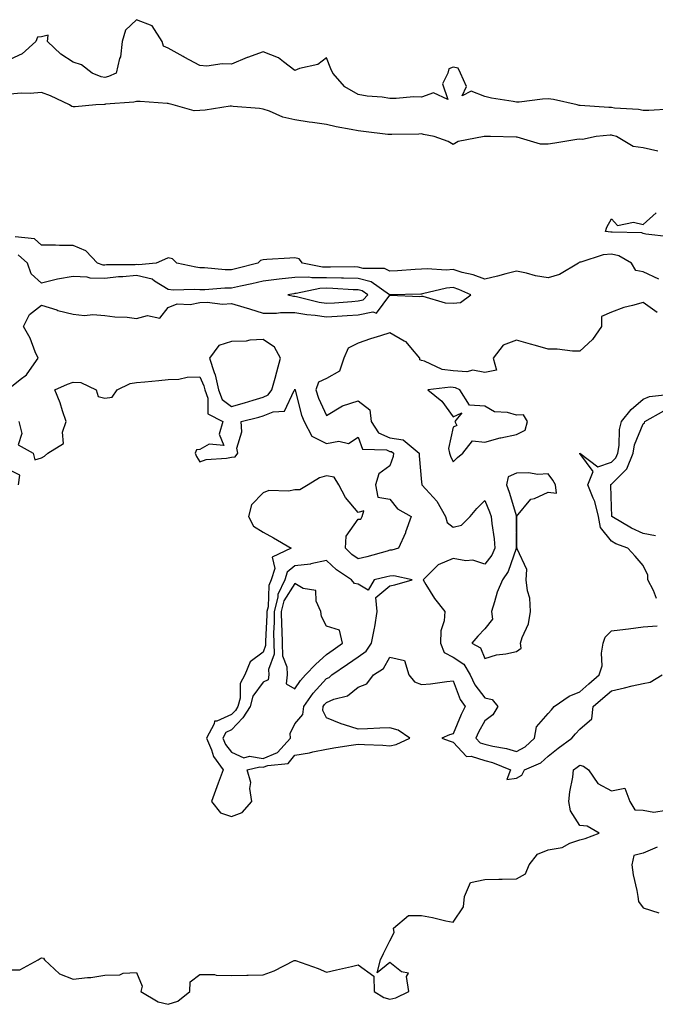
# Model space of a CAD drawing. Units: inches. Extents: x 910403 to 913043, y 7245098 to 7247738.
# Drawn here: x 911501 to 911702, y 7246318 to 7246629 of the extents above; entities that cross this region are included whole.
import ezdxf

# ---------------------------------------------------------------- set-up
doc = ezdxf.new("R2010")
doc.units = ezdxf.units.IN
doc.header["$MEASUREMENT"] = 0
doc.layers.add('Contour_91047245', color=7, linetype='Continuous', true_color=0x90f408)

msp = doc.modelspace()

# ---------------------------------------------------------------- linework, layer by layer
at = {"layer": 'Contour_91047245'}
for points in [[(911706.72, 7246600.59, 3288), (911699.81, 7246600.15, 3288), (911698.05, 7246600.15, 3288), (911696.58, 7246600.45, 3288), (911689.05, 7246600.91, 3288), (911688.05, 7246601.08, 3288), (911687.2, 7246601.07, 3288), (911678.22, 7246601.75, 3288), (911678.05, 7246601.75, 3288), (911677.89, 7246601.76, 3288), (911677.2, 7246601.92, 3288), (911669.76, 7246603.64, 3288), (911668.05, 7246603.87, 3288), (911666.25, 7246603.72, 3288), (911658.95, 7246602.83, 3288), (911658.05, 7246602.74, 3288), (911657.01, 7246602.96, 3288), (911650.21, 7246604.09, 3288), (911648.05, 7246604.6, 3288), (911643.76, 7246606.21, 3288), (911640.94, 7246604.81, 3288), (911642.23, 7246607.74, 3288), (911640.41, 7246611.92, 3288), (911639.66, 7246613.53, 3288), (911638.05, 7246613.81, 3288), (911636.67, 7246613.3, 3288), (911636.36, 7246611.92, 3288), (911634.73, 7246608.6, 3288), (911636.32, 7246603.66, 3288), (911631.86, 7246605.73, 3288), (911628.05, 7246604.4, 3288), (911625.5, 7246604.48, 3288), (911620.04, 7246603.91, 3288), (911618.05, 7246603.99, 3288), (911615.64, 7246604.33, 3288), (911610.86, 7246604.72, 3288), (911608.05, 7246605.18, 3288), (911603.78, 7246607.65, 3288), (911600.02, 7246611.92, 3288), (911599.41, 7246613.28, 3288), (911598.05, 7246616.79, 3288), (911595.3, 7246614.67, 3288), (911589.53, 7246613.4, 3288), (911588.05, 7246612.8, 3288), (911584.46, 7246615.51, 3288), (911582.92, 7246616.79, 3288), (911578.05, 7246618.69, 3288), (911573.07, 7246616.9, 3288), (911572.98, 7246616.85, 3288), (911568.05, 7246614.73, 3288), (911565.07, 7246614.91, 3288), (911560.24, 7246614.12, 3288), (911558.05, 7246614.32, 3288), (911553.12, 7246616.99, 3288), (911552.81, 7246617.15, 3288), (911548.05, 7246619.79, 3288), (911546.59, 7246620.46, 3288), (911546.11, 7246621.92, 3288), (911543, 7246626.87, 3288), (911538.05, 7246628.82, 3288), (911534.49, 7246625.48, 3288), (911533.46, 7246621.92, 3288), (911532.92, 7246617.05, 3288), (911532.66, 7246616.53, 3288), (911531.61, 7246611.92, 3288), (911529.13, 7246610.84, 3288), (911528.05, 7246610.61, 3288), (911526.89, 7246610.77, 3288), (911523.98, 7246611.92, 3288), (911520.66, 7246614.54, 3288), (911518.05, 7246615.46, 3288), (911514.07, 7246617.94, 3288), (911509.95, 7246621.92, 3288), (911510.08, 7246623.94, 3288), (911508.05, 7246623.44, 3288), (911506.71, 7246623.26, 3288), (911506.2, 7246621.92, 3288), (911501.91, 7246618.06, 3288), (911498.05, 7246616.25, 3288)], [(911702.7, 7246587.26, 3289), (911698.05, 7246588.34, 3289), (911694.96, 7246588.83, 3289), (911689.67, 7246591.92, 3289), (911688.42, 7246592.29, 3289), (911688.05, 7246592.35, 3289), (911687.62, 7246592.35, 3289), (911683.22, 7246591.92, 3289), (911678.94, 7246591.03, 3289), (911678.05, 7246591.11, 3289), (911677.08, 7246590.95, 3289), (911670.15, 7246589.82, 3289), (911668.05, 7246589.48, 3289), (911665.63, 7246589.51, 3289), (911658.27, 7246591.71, 3289), (911658.05, 7246591.71, 3289), (911657.9, 7246591.77, 3289), (911649.85, 7246591.92, 3289), (911648.07, 7246591.94, 3289), (911648.03, 7246591.94, 3289), (911647.89, 7246591.92, 3289), (911639.66, 7246590.31, 3289), (911638.05, 7246589.44, 3289), (911636.47, 7246590.34, 3289), (911632.03, 7246591.92, 3289), (911628.73, 7246592.6, 3289), (911628.05, 7246592.78, 3289), (911627.25, 7246592.72, 3289), (911618.72, 7246592.58, 3289), (911618.05, 7246592.55, 3289), (911617.36, 7246592.61, 3289), (911609.69, 7246593.56, 3289), (911608.05, 7246593.72, 3289), (911605.78, 7246594.19, 3289), (911601.11, 7246594.98, 3289), (911598.05, 7246595.68, 3289), (911593.63, 7246596.34, 3289), (911592.6, 7246596.47, 3289), (911588.05, 7246597.2, 3289), (911584.21, 7246598.08, 3289), (911580.08, 7246599.89, 3289), (911578.05, 7246600.54, 3289), (911576.88, 7246600.76, 3289), (911568.53, 7246601.44, 3289), (911568.05, 7246601.51, 3289), (911567.61, 7246601.48, 3289), (911559.74, 7246600.22, 3289), (911558.05, 7246600.1, 3289), (911556.22, 7246600.09, 3289), (911549.59, 7246601.92, 3289), (911548.35, 7246602.22, 3289), (911548.05, 7246602.31, 3289), (911547.66, 7246602.31, 3289), (911539.16, 7246603.02, 3289), (911538.05, 7246603.01, 3289), (911537.21, 7246602.75, 3289), (911528.24, 7246602.11, 3289), (911528.05, 7246602.07, 3289), (911527.88, 7246602.09, 3289), (911525.19, 7246601.92, 3289), (911518.67, 7246601.3, 3289), (911518.05, 7246601.3, 3289), (911517.58, 7246601.45, 3289), (911516.89, 7246601.92, 3289), (911510.87, 7246604.74, 3289), (911508.05, 7246605.87, 3289), (911504.45, 7246605.52, 3289), (911501.74, 7246605.6, 3289), (911498.05, 7246605.32, 3289)], [(911706.37, 7246560.24, 3289), (911698.86, 7246561.12, 3289), (911698.05, 7246561.29, 3289), (911697.6, 7246561.47, 3289), (911688.24, 7246561.72, 3289), (911688.05, 7246561.77, 3289), (911687.89, 7246561.76, 3289), (911686.22, 7246561.92, 3289), (911686.64, 7246563.33, 3289), (911688.05, 7246565.91, 3289), (911689.92, 7246563.8, 3289), (911695.06, 7246564.91, 3289), (911698.05, 7246564.15, 3289), (911702.17, 7246567.81, 3289)], [(911703.02, 7246546.89, 3290), (911698.05, 7246549.19, 3290), (911695.79, 7246549.66, 3290), (911694.34, 7246551.92, 3290), (911690.36, 7246554.23, 3290), (911688.05, 7246554.78, 3290), (911685.43, 7246554.54, 3290), (911678.4, 7246552.27, 3290), (911678.05, 7246552.22, 3290), (911677.84, 7246552.13, 3290), (911677.68, 7246551.92, 3290), (911671.65, 7246548.33, 3290), (911668.05, 7246547.27, 3290), (911664.09, 7246547.96, 3290), (911661.19, 7246548.78, 3290), (911658.05, 7246549.43, 3290), (911654.71, 7246548.59, 3290), (911652.08, 7246547.89, 3290), (911648.05, 7246546.9, 3290), (911644.42, 7246548.29, 3290), (911640.94, 7246549.03, 3290), (911638.05, 7246549.9, 3290), (911635.87, 7246549.74, 3290), (911629.79, 7246550.18, 3290), (911628.05, 7246550.01, 3290), (911626.04, 7246549.91, 3290), (911620.46, 7246549.52, 3290), (911618.05, 7246549.4, 3290), (911616.41, 7246550.28, 3290), (911609.67, 7246550.3, 3290), (911608.05, 7246550.72, 3290), (911606.88, 7246550.75, 3290), (911599.3, 7246550.68, 3290), (911598.05, 7246550.71, 3290), (911596.82, 7246550.7, 3290), (911590.46, 7246551.92, 3290), (911589.41, 7246553.28, 3290), (911588.05, 7246553.61, 3290), (911586.44, 7246553.52, 3290), (911579.2, 7246553.07, 3290), (911578.05, 7246553, 3290), (911577.2, 7246552.77, 3290), (911576.34, 7246551.92, 3290), (911569.71, 7246550.26, 3290), (911568.05, 7246549.89, 3290), (911566.02, 7246549.89, 3290), (911559.45, 7246550.52, 3290), (911558.05, 7246550.52, 3290), (911556.76, 7246550.63, 3290), (911550.81, 7246551.92, 3290), (911549.41, 7246553.29, 3290), (911548.05, 7246553.6, 3290), (911546.83, 7246553.14, 3290), (911544.18, 7246551.92, 3290), (911538.6, 7246551.37, 3290), (911538.05, 7246551.5, 3290), (911537.59, 7246551.46, 3290), (911528.58, 7246551.39, 3290), (911528.05, 7246551.33, 3290), (911527.48, 7246551.34, 3290), (911525.67, 7246551.92, 3290), (911521.97, 7246555.85, 3290), (911518.05, 7246557.51, 3290), (911513.7, 7246557.57, 3290), (911512.38, 7246557.59, 3290), (911508.05, 7246557.66, 3290), (911505.75, 7246559.62, 3290), (911499.67, 7246560.31, 3290)], [(911498.05, 7246512.57, 3291), (911501.3, 7246515.17, 3291), (911503.32, 7246516.65, 3291), (911504.21, 7246518.08, 3291), (911506.95, 7246521.92, 3291), (911506.04, 7246523.93, 3291), (911504.38, 7246528.25, 3291), (911502.27, 7246531.92, 3291), (911504.19, 7246535.78, 3291), (911508.05, 7246538.63, 3291), (911512.81, 7246537.16, 3291), (911513.16, 7246537.03, 3291), (911518.05, 7246535.83, 3291), (911521.56, 7246535.43, 3291), (911524.21, 7246535.76, 3291), (911528.05, 7246535.47, 3291), (911531.13, 7246535.01, 3291), (911535.12, 7246534.85, 3291), (911538.05, 7246534.48, 3291), (911541.54, 7246535.41, 3291), (911545.43, 7246534.54, 3291), (911548.05, 7246537.99, 3291), (911550.86, 7246539.12, 3291), (911554.99, 7246538.86, 3291), (911558.05, 7246539.48, 3291), (911560.34, 7246539.63, 3291), (911565.17, 7246539.04, 3291), (911568.05, 7246539.18, 3291), (911571.96, 7246538.01, 3291), (911573.67, 7246537.54, 3291), (911578.05, 7246536.15, 3291), (911582.27, 7246536.14, 3291), (911583.55, 7246536.41, 3291), (911588.05, 7246536.4, 3291), (911591.86, 7246535.73, 3291), (911594.42, 7246535.55, 3291), (911598.05, 7246535.02, 3291), (911601.36, 7246535.23, 3291), (911604.58, 7246535.4, 3291), (911608.05, 7246535.63, 3291), (911612.71, 7246536.58, 3291), (911613.8, 7246536.17, 3291), (911618.05, 7246541.79, 3291), (911618.12, 7246541.84, 3291), (911627.51, 7246541.38, 3291), (911628.05, 7246541.52, 3291), (911628.46, 7246541.51, 3291), (911635.51, 7246539.38, 3291), (911638.05, 7246539.32, 3291), (911640.41, 7246539.56, 3291), (911643.64, 7246541.92, 3291), (911639.81, 7246543.68, 3291), (911638.05, 7246544.21, 3291), (911635.92, 7246544.05, 3291), (911628.35, 7246542.22, 3291), (911628.05, 7246542.19, 3291), (911627.79, 7246542.18, 3291), (911618.08, 7246541.96, 3291), (911618.05, 7246541.95, 3291), (911617.98, 7246541.99, 3291), (911612.17, 7246546.03, 3291), (911608.05, 7246547.11, 3291), (911603.37, 7246547.24, 3291), (911602.74, 7246547.23, 3291), (911598.05, 7246547.36, 3291), (911593.44, 7246547.31, 3291), (911592.48, 7246547.49, 3291), (911588.05, 7246547.42, 3291), (911583.05, 7246546.91, 3291), (911583.04, 7246546.91, 3291), (911578.05, 7246546.31, 3291), (911574.5, 7246545.47, 3291), (911570.82, 7246544.68, 3291), (911568.05, 7246544.06, 3291), (911565.91, 7246544.07, 3291), (911559.64, 7246543.51, 3291), (911558.05, 7246543.52, 3291), (911556.31, 7246543.66, 3291), (911549.56, 7246543.43, 3291), (911548.05, 7246543.59, 3291), (911543.72, 7246546.25, 3291), (911542.97, 7246546.84, 3291), (911538.05, 7246548, 3291), (911533.74, 7246547.61, 3291), (911532.37, 7246547.6, 3291), (911528.05, 7246547.13, 3291), (911523.36, 7246547.23, 3291), (911522.45, 7246547.53, 3291), (911518.05, 7246547.7, 3291), (911513.07, 7246546.9, 3291), (911513.01, 7246546.88, 3291), (911508.05, 7246545.68, 3291), (911504.73, 7246548.6, 3291), (911503.58, 7246551.92, 3291), (911500.68, 7246554.55, 3291)], [(911702.52, 7246536.39, 3291), (911698.05, 7246539.55, 3291), (911694.69, 7246538.56, 3291), (911691.98, 7246537.99, 3291), (911688.05, 7246536.52, 3291), (911684.87, 7246535.1, 3291), (911684.87, 7246531.92, 3291), (911682.11, 7246527.87, 3291), (911678.05, 7246524.19, 3291), (911675.77, 7246524.2, 3291), (911670.9, 7246524.77, 3291), (911668.05, 7246524.79, 3291), (911664.07, 7246525.9, 3291), (911662.47, 7246526.34, 3291), (911658.05, 7246527.59, 3291), (911653.89, 7246526.08, 3291), (911650.7, 7246521.92, 3291), (911651.79, 7246518.19, 3291), (911648.05, 7246517.45, 3291), (911644.25, 7246518.11, 3291), (911642.36, 7246517.61, 3291), (911638.05, 7246517.96, 3291), (911634.55, 7246518.41, 3291), (911628.95, 7246521.01, 3291), (911628.05, 7246521.24, 3291), (911627.57, 7246521.44, 3291), (911627.57, 7246521.92, 3291), (911624.65, 7246525.32, 3291), (911623.24, 7246527.11, 3291), (911622.61, 7246527.36, 3291), (911618.05, 7246529.93, 3291), (911615.09, 7246528.96, 3291), (911611.94, 7246528.03, 3291), (911608.05, 7246526.64, 3291), (911604.88, 7246525.09, 3291), (911603.54, 7246521.92, 3291), (911602.18, 7246517.79, 3291), (911598.05, 7246515.52, 3291), (911595.55, 7246514.41, 3291), (911594.66, 7246511.92, 3291), (911595.49, 7246509.36, 3291), (911598.05, 7246503.83, 3291), (911603.05, 7246506.92, 3291), (911608.05, 7246508.51, 3291), (911611.72, 7246505.59, 3291), (911612.12, 7246501.92, 3291), (911614.5, 7246498.37, 3291), (911618.05, 7246496.79, 3291), (911622.28, 7246496.16, 3291), (911627.35, 7246491.92, 3291), (911627.27, 7246491.14, 3291), (911628.05, 7246482.78, 3291), (911628.13, 7246482.01, 3291), (911628.17, 7246481.92, 3291), (911629.44, 7246480.53, 3291), (911632.93, 7246476.8, 3291), (911635.58, 7246471.92, 3291), (911636.19, 7246470.06, 3291), (911638.05, 7246468.56, 3291), (911640.71, 7246469.25, 3291), (911643.4, 7246471.92, 3291), (911645.51, 7246474.46, 3291), (911648.05, 7246476.98, 3291), (911649.54, 7246473.41, 3291), (911650.04, 7246471.92, 3291), (911650.24, 7246469.73, 3291), (911651.04, 7246464.91, 3291), (911651.26, 7246461.92, 3291), (911650.25, 7246459.72, 3291), (911648.05, 7246456.85, 3291), (911644.25, 7246458.12, 3291), (911642.01, 7246457.96, 3291), (911638.05, 7246458.68, 3291), (911633.29, 7246456.69, 3291), (911628.56, 7246451.92, 3291), (911629.46, 7246450.51, 3291), (911632.15, 7246446.02, 3291), (911635.37, 7246441.92, 3291), (911635.18, 7246439.05, 3291), (911634.17, 7246435.8, 3291), (911634.02, 7246431.92, 3291), (911635.17, 7246429.04, 3291), (911638.05, 7246427.57, 3291), (911641.4, 7246425.27, 3291), (911643.44, 7246421.92, 3291), (911644.92, 7246418.8, 3291), (911648.05, 7246414.72, 3291), (911650.33, 7246414.2, 3291), (911652.13, 7246411.92, 3291), (911650.62, 7246409.35, 3291), (911648.05, 7246407.44, 3291), (911646.09, 7246403.88, 3291), (911645.21, 7246401.92, 3291), (911646.6, 7246400.47, 3291), (911648.05, 7246400.03, 3291), (911650.58, 7246399.39, 3291), (911654.87, 7246398.74, 3291), (911658.05, 7246397.7, 3291), (911660.77, 7246399.2, 3291), (911663.74, 7246401.92, 3291), (911664.42, 7246405.54, 3291), (911668.05, 7246409.72, 3291), (911669.08, 7246410.89, 3291), (911669.99, 7246411.92, 3291), (911674.73, 7246415.24, 3291), (911678.05, 7246416.63, 3291), (911680.88, 7246419.09, 3291), (911684.17, 7246421.92, 3291), (911685.17, 7246424.8, 3291), (911684.89, 7246428.76, 3291), (911685.47, 7246431.92, 3291), (911686.11, 7246433.86, 3291), (911688.05, 7246435.81, 3291), (911692.53, 7246436.4, 3291), (911693.47, 7246436.49, 3291), (911698.05, 7246437.13, 3291), (911702.52, 7246437.46, 3291)], [(911500.82, 7246501.92, 3290), (911501.77, 7246498.2, 3290), (911500.67, 7246494.54, 3290), (911505.33, 7246491.92, 3290), (911505.94, 7246489.81, 3290), (911508.05, 7246490.5, 3290), (911508.99, 7246490.98, 3290), (911509.99, 7246491.92, 3290), (911514.93, 7246495.04, 3290), (911514.68, 7246498.55, 3290), (911515.85, 7246501.92, 3290), (911514.68, 7246505.29, 3290), (911513.94, 7246507.81, 3290), (911512.26, 7246511.92, 3290), (911516.23, 7246513.74, 3290), (911518.05, 7246514.37, 3290), (911520.43, 7246514.29, 3290), (911525.24, 7246511.92, 3290), (911525.95, 7246509.82, 3290), (911528.05, 7246509.3, 3290), (911530.37, 7246509.6, 3290), (911531.87, 7246511.92, 3290), (911536.05, 7246513.92, 3290), (911538.05, 7246514.25, 3290), (911540.6, 7246514.48, 3290), (911545.04, 7246514.93, 3290), (911548.05, 7246515.19, 3290), (911551.41, 7246515.29, 3290), (911554.03, 7246515.94, 3290), (911558.05, 7246516.01, 3290), (911559.33, 7246513.2, 3290), (911559.61, 7246511.92, 3290), (911560.6, 7246509.36, 3290), (911560.53, 7246504.4, 3290), (911565.34, 7246501.92, 3290), (911564.09, 7246497.96, 3290), (911565.58, 7246494.39, 3290), (911560.94, 7246494.8, 3290), (911558.05, 7246493.1, 3290), (911557.01, 7246492.96, 3290), (911556.52, 7246491.92, 3290), (911557.01, 7246490.88, 3290), (911558.05, 7246489.25, 3290), (911560.02, 7246489.95, 3290), (911566.46, 7246490.33, 3290), (911568.05, 7246490.69, 3290), (911569.22, 7246490.75, 3290), (911570.01, 7246491.92, 3290), (911569.69, 7246493.56, 3290), (911571.32, 7246498.66, 3290), (911571.06, 7246501.92, 3290), (911576.69, 7246503.28, 3290), (911578.05, 7246503.7, 3290), (911581.17, 7246505.04, 3290), (911584.72, 7246505.25, 3290), (911587.87, 7246511.74, 3290), (911588, 7246511.92, 3290), (911588.05, 7246512.12, 3290), (911588.12, 7246511.99, 3290), (911588.09, 7246511.92, 3290), (911588.11, 7246511.85, 3290), (911590.11, 7246503.98, 3290), (911590.93, 7246501.92, 3290), (911593.43, 7246497.3, 3290), (911598.05, 7246495.05, 3290), (911601.91, 7246495.78, 3290), (911605, 7246494.97, 3290), (911608.05, 7246496.96, 3290), (911609.37, 7246493.24, 3290), (911617, 7246492.97, 3290), (911618.05, 7246492.51, 3290), (911618.56, 7246492.43, 3290), (911619.17, 7246491.92, 3290), (911619.07, 7246490.9, 3290), (911618.05, 7246487.96, 3290), (911614.56, 7246485.42, 3290), (911613.49, 7246481.92, 3290), (911614.23, 7246478.09, 3290), (911618.05, 7246477.4, 3290), (911620.48, 7246474.35, 3290), (911624.77, 7246471.92, 3290), (911623.02, 7246466.95, 3290), (911622.94, 7246466.81, 3290), (911620.73, 7246461.92, 3290), (911618.67, 7246461.3, 3290), (911618.05, 7246461.29, 3290), (911617.18, 7246461.05, 3290), (911610.73, 7246459.23, 3290), (911608.05, 7246458.55, 3290), (911606.07, 7246459.94, 3290), (911604, 7246461.92, 3290), (911604.27, 7246465.7, 3290), (911608.05, 7246471.15, 3290), (911608.88, 7246471.1, 3290), (911609.29, 7246471.92, 3290), (911609.84, 7246473.71, 3290), (911608.05, 7246473.18, 3290), (911604.09, 7246477.96, 3290), (911601.91, 7246481.92, 3290), (911600.46, 7246484.33, 3290), (911598.05, 7246484.74, 3290), (911595.79, 7246484.18, 3290), (911592.23, 7246481.92, 3290), (911589.65, 7246480.32, 3290), (911588.05, 7246480.33, 3290), (911586.03, 7246479.91, 3290), (911579.85, 7246480.12, 3290), (911578.05, 7246479.41, 3290), (911574.3, 7246475.66, 3290), (911573.44, 7246471.92, 3290), (911574.99, 7246468.85, 3290), (911578.05, 7246467.02, 3290), (911581.31, 7246465.18, 3290), (911586.84, 7246461.92, 3290), (911580.87, 7246459.1, 3290), (911581.69, 7246455.56, 3290), (911580.61, 7246451.92, 3290), (911579.78, 7246450.18, 3290), (911579.57, 7246443.44, 3290), (911579.19, 7246441.92, 3290), (911579.21, 7246440.77, 3290), (911578.76, 7246432.62, 3290), (911578.77, 7246431.92, 3290), (911578.78, 7246431.19, 3290), (911578.05, 7246429.1, 3290), (911573.95, 7246426.01, 3290), (911572.26, 7246421.92, 3290), (911570.75, 7246419.22, 3290), (911570.75, 7246414.63, 3290), (911570.04, 7246411.92, 3290), (911569.26, 7246410.71, 3290), (911568.05, 7246409.44, 3290), (911563.42, 7246407.29, 3290), (911562.65, 7246407.31, 3290), (911562.6, 7246406.47, 3290), (911560.14, 7246401.92, 3290), (911561.71, 7246398.27, 3290), (911562.29, 7246396.17, 3290), (911565.39, 7246391.92, 3290), (911563.84, 7246387.71, 3290), (911563.41, 7246386.57, 3290), (911561.76, 7246381.92, 3290), (911564.52, 7246378.38, 3290), (911568.05, 7246377.24, 3290), (911571.43, 7246378.53, 3290), (911574.48, 7246381.92, 3290), (911573.87, 7246386.1, 3290), (911574.09, 7246387.96, 3290), (911573.01, 7246391.92, 3290), (911577.02, 7246392.95, 3290), (911578.05, 7246392.79, 3290), (911579.5, 7246393.37, 3290), (911585.96, 7246394, 3290), (911588.05, 7246396.59, 3290), (911592.66, 7246397.31, 3290), (911593.76, 7246397.63, 3290), (911598.05, 7246398.47, 3290), (911600.99, 7246398.98, 3290), (911605.86, 7246399.73, 3290), (911608.05, 7246400.09, 3290), (911610.02, 7246399.95, 3290), (911615.85, 7246399.72, 3290), (911618.05, 7246399.54, 3290), (911620.06, 7246399.92, 3290), (911624.4, 7246401.92, 3290), (911620.63, 7246404.5, 3290), (911618.05, 7246405.25, 3290), (911614.85, 7246405.12, 3290), (911611.03, 7246404.91, 3290), (911608.05, 7246404.78, 3290), (911603.77, 7246406.21, 3290), (911602.63, 7246406.5, 3290), (911598.05, 7246408.37, 3290), (911596.85, 7246410.72, 3290), (911596.98, 7246411.92, 3290), (911597.42, 7246412.55, 3290), (911598.05, 7246413.24, 3290), (911600.36, 7246414.23, 3290), (911604.65, 7246415.32, 3290), (911608.05, 7246418.07, 3290), (911610.81, 7246419.16, 3290), (911612.84, 7246421.92, 3290), (911616.04, 7246423.93, 3290), (911618.05, 7246427.55, 3290), (911622.64, 7246426.51, 3290), (911624.08, 7246421.92, 3290), (911625.84, 7246419.71, 3290), (911628.05, 7246418.94, 3290), (911630.89, 7246419.08, 3290), (911636.01, 7246419.89, 3290), (911638.05, 7246420.01, 3290), (911640.26, 7246414.13, 3290), (911641.83, 7246411.92, 3290), (911640.55, 7246409.43, 3290), (911638.05, 7246403.29, 3290), (911636.93, 7246403.03, 3290), (911634.47, 7246401.92, 3290), (911637.14, 7246401.01, 3290), (911638.05, 7246400.72, 3290), (911642.27, 7246396.14, 3290), (911643.72, 7246396.25, 3290), (911648.05, 7246394.9, 3290), (911650.43, 7246394.3, 3290), (911656.16, 7246391.92, 3290), (911655.02, 7246388.89, 3290), (911658.05, 7246389.33, 3290), (911659.74, 7246390.23, 3290), (911660.59, 7246391.92, 3290), (911665.76, 7246394.21, 3290), (911668.05, 7246396.25, 3290), (911671.22, 7246398.75, 3290), (911675.49, 7246401.92, 3290), (911676.68, 7246403.29, 3290), (911678.05, 7246404.82, 3290), (911681.87, 7246408.1, 3290), (911682.27, 7246411.92, 3290), (911685.36, 7246414.61, 3290), (911688.05, 7246416.92, 3290), (911692.16, 7246417.81, 3290), (911694.58, 7246418.45, 3290), (911698.05, 7246419.26, 3290), (911700.33, 7246419.64, 3290), (911704.09, 7246421.92, 3290)], [(911702.23, 7246446.1, 3291), (911701.34, 7246448.63, 3291), (911699.53, 7246451.92, 3291), (911699.56, 7246453.43, 3291), (911698.05, 7246456.43, 3291), (911695.54, 7246459.4, 3291), (911693.22, 7246461.92, 3291), (911689.48, 7246463.36, 3291), (911688.05, 7246464.15, 3291), (911684.6, 7246468.47, 3291), (911683.93, 7246471.92, 3291), (911682.83, 7246476.71, 3291), (911682.28, 7246477.69, 3291), (911680.59, 7246481.92, 3291), (911682.24, 7246486.12, 3291), (911678.05, 7246491.86, 3291), (911678.03, 7246491.9, 3291), (911678.02, 7246491.92, 3291), (911678.03, 7246491.94, 3291), (911678.07, 7246491.94, 3291), (911678.1, 7246491.92, 3291), (911683.75, 7246487.62, 3291), (911688.05, 7246489.07, 3291), (911689.48, 7246490.49, 3291), (911690.05, 7246491.92, 3291), (911690.48, 7246494.34, 3291), (911690.56, 7246499.41, 3291), (911691.22, 7246501.92, 3291), (911694.27, 7246505.7, 3291), (911698.05, 7246509.01, 3291), (911700.09, 7246509.89, 3291), (911706.7, 7246510.57, 3291)], [(911702, 7246465.87, 3290), (911698.05, 7246466.58, 3290), (911694.35, 7246468.22, 3290), (911688.21, 7246471.92, 3290), (911688.21, 7246472.08, 3290), (911688.05, 7246474.97, 3290), (911687.88, 7246481.75, 3290), (911687.82, 7246481.92, 3290), (911687.88, 7246482.09, 3290), (911688.05, 7246482.14, 3290), (911692.94, 7246487.03, 3290), (911694.91, 7246491.92, 3290), (911695.38, 7246494.59, 3290), (911698.05, 7246501.21, 3290), (911698.45, 7246501.52, 3290), (911698.55, 7246501.92, 3290), (911704.63, 7246505.34, 3290)], [(911500.78, 7246481.92, 3290), (911501.17, 7246485.05, 3290), (911498.05, 7246486.53, 3290)], [(911498.05, 7246328.83, 3289), (911501.18, 7246328.79, 3289), (911506.95, 7246331.92, 3289), (911507.57, 7246332.4, 3289), (911508.05, 7246332.63, 3289), (911508.6, 7246332.47, 3289), (911508.92, 7246331.92, 3289), (911513.65, 7246327.52, 3289), (911518.05, 7246325.88, 3289), (911522.56, 7246326.42, 3289), (911523.6, 7246326.37, 3289), (911528.05, 7246327.13, 3289), (911532.7, 7246327.27, 3289), (911533.84, 7246327.71, 3289), (911538.05, 7246327.95, 3289), (911539.8, 7246323.67, 3289), (911539.39, 7246321.92, 3289), (911544.87, 7246318.74, 3289), (911548.05, 7246317.92, 3289), (911551.03, 7246318.94, 3289), (911554.9, 7246321.92, 3289), (911554.95, 7246325.03, 3289), (911558.05, 7246327.36, 3289), (911562.67, 7246327.29, 3289), (911563.22, 7246327.1, 3289), (911568.05, 7246327.06, 3289), (911572.89, 7246327.09, 3289), (911573.28, 7246327.15, 3289), (911578.05, 7246327.18, 3289), (911581.48, 7246328.49, 3289), (911587.83, 7246331.7, 3289), (911588.05, 7246331.8, 3289), (911588.25, 7246331.72, 3289), (911595.4, 7246329.27, 3289), (911598.05, 7246328.05, 3289), (911601.17, 7246328.8, 3289), (911605.98, 7246329.86, 3289), (911608.05, 7246330.34, 3289), (911612.96, 7246326.82, 3289), (911613.13, 7246321.92, 3289), (911616.17, 7246320.04, 3289), (911618.05, 7246319.51, 3289), (911619.99, 7246319.98, 3289), (911624.08, 7246321.92, 3289), (911623.26, 7246326.71, 3289), (911623.89, 7246327.76, 3289), (911621.77, 7246328.2, 3289), (911618.05, 7246331.15, 3289), (911614.01, 7246327.88, 3289), (911615.05, 7246331.92, 3289), (911616, 7246333.97, 3289), (911618.05, 7246338, 3289), (911619.4, 7246340.57, 3289), (911619.22, 7246341.92, 3289), (911623.98, 7246345.98, 3289), (911628.05, 7246345.91, 3289), (911631.48, 7246345.35, 3289), (911635.71, 7246344.26, 3289), (911638.05, 7246343.81, 3289), (911641.3, 7246348.67, 3289), (911641.65, 7246351.92, 3289), (911643.54, 7246356.42, 3289), (911648.05, 7246357.32, 3289), (911652.51, 7246357.46, 3289), (911653.54, 7246357.41, 3289), (911658.05, 7246357.53, 3289), (911660.88, 7246359.09, 3289), (911662.11, 7246361.92, 3289), (911664.65, 7246365.32, 3289), (911668.05, 7246366.65, 3289), (911672.5, 7246367.48, 3289), (911674.9, 7246368.77, 3289), (911678.05, 7246369.85, 3289), (911679.74, 7246370.23, 3289), (911684.2, 7246371.92, 3289), (911680.35, 7246374.21, 3289), (911678.05, 7246374.4, 3289), (911675.11, 7246378.98, 3289), (911674.63, 7246381.92, 3289), (911674.92, 7246385.05, 3289), (911675.8, 7246389.66, 3289), (911676.05, 7246391.92, 3289), (911677.17, 7246392.81, 3289), (911678.05, 7246393.47, 3289), (911679.27, 7246393.14, 3289), (911680.78, 7246391.92, 3289), (911683.75, 7246387.62, 3289), (911688.05, 7246385.3, 3289), (911692.27, 7246386.14, 3289), (911693.84, 7246381.92, 3289), (911695.41, 7246379.28, 3289), (911698.05, 7246379.27, 3289), (911701.39, 7246378.58, 3289), (911705.32, 7246379.19, 3289)], [(911702.47, 7246367.5, 3289), (911698.05, 7246365.66, 3289), (911695.07, 7246364.9, 3289), (911694.45, 7246361.92, 3289), (911694.9, 7246358.77, 3289), (911696.1, 7246353.87, 3289), (911696.43, 7246351.92, 3289), (911696.56, 7246350.43, 3289), (911698.05, 7246348.4, 3289), (911702.97, 7246346.83, 3289)]]:
    msp.add_polyline3d(points, dxfattribs=at)
for points in [[(911608.05, 7246540.02, 3292), (911609.63, 7246540.34, 3292), (911611.09, 7246541.92, 3292), (911609.3, 7246543.17, 3292), (911608.05, 7246543.49, 3292), (911606.43, 7246543.53, 3292), (911600.08, 7246543.95, 3292), (911598.05, 7246544.01, 3292), (911595.98, 7246543.98, 3292), (911588.46, 7246542.33, 3292), (911588.05, 7246542.32, 3292), (911587.68, 7246542.29, 3292), (911585.79, 7246541.92, 3292), (911587.64, 7246541.51, 3292), (911588.05, 7246541.51, 3292), (911588.54, 7246541.42, 3292), (911595.74, 7246539.61, 3292), (911598.05, 7246539.27, 3292), (911600.54, 7246539.43, 3292), (911606.01, 7246539.88, 3292)], [(911578.05, 7246509.68, 3291), (911579.61, 7246510.36, 3291), (911580.76, 7246511.92, 3291), (911581.77, 7246515.64, 3291), (911582.35, 7246517.62, 3291), (911583.46, 7246521.92, 3291), (911581.59, 7246525.46, 3291), (911578.05, 7246527.88, 3291), (911573.8, 7246527.67, 3291), (911572.61, 7246527.36, 3291), (911568.05, 7246527.21, 3291), (911564.03, 7246525.94, 3291), (911561.09, 7246521.92, 3291), (911562.55, 7246517.43, 3291), (911562.86, 7246516.73, 3291), (911563.91, 7246511.92, 3291), (911565.07, 7246508.94, 3291), (911568.05, 7246506.68, 3291), (911572.16, 7246507.81, 3291), (911574.84, 7246508.72, 3291)], [(911638.05, 7246489.25, 3292), (911639.42, 7246490.55, 3292), (911641.06, 7246491.92, 3292), (911644.17, 7246495.8, 3292), (911648.05, 7246495.46, 3292), (911652.88, 7246496.75, 3292), (911653.13, 7246496.84, 3292), (911658.05, 7246497.83, 3292), (911660.81, 7246499.16, 3292), (911661.5, 7246501.92, 3292), (911660.23, 7246504.1, 3292), (911658.05, 7246503.94, 3292), (911655.21, 7246504.76, 3292), (911651.1, 7246504.97, 3292), (911648.05, 7246506.74, 3292), (911643.24, 7246507.11, 3292), (911640.19, 7246511.92, 3292), (911638.75, 7246512.62, 3292), (911638.05, 7246512.67, 3292), (911637.18, 7246512.79, 3292), (911630, 7246511.92, 3292), (911634.52, 7246508.39, 3292), (911638.05, 7246503.4, 3292), (911640.78, 7246504.64, 3292), (911638.53, 7246501.92, 3292), (911639.26, 7246500.71, 3292), (911638.05, 7246500.15, 3292), (911636.61, 7246493.37, 3292), (911636.92, 7246491.92, 3292), (911637.16, 7246491.02, 3292)], [(911658.05, 7246429.31, 3292), (911659.57, 7246430.4, 3292), (911659.31, 7246431.92, 3292), (911659.82, 7246433.69, 3292), (911661.88, 7246438.09, 3292), (911662.52, 7246441.92, 3292), (911662.24, 7246446.11, 3292), (911661.51, 7246448.46, 3292), (911661.14, 7246451.92, 3292), (911661.36, 7246455.22, 3292), (911658.22, 7246461.75, 3292), (911658.26, 7246461.92, 3292), (911658.19, 7246462.07, 3292), (911658.05, 7246471.92, 3292), (911662.6, 7246477.37, 3292), (911663.79, 7246477.66, 3292), (911668.05, 7246479.67, 3292), (911670.66, 7246479.31, 3292), (911670.38, 7246481.92, 3292), (911669.56, 7246483.43, 3292), (911668.05, 7246485.41, 3292), (911664.79, 7246485.17, 3292), (911661.88, 7246485.75, 3292), (911658.05, 7246485.59, 3292), (911655.45, 7246484.52, 3292), (911654.91, 7246481.92, 3292), (911655.77, 7246479.64, 3292), (911658.05, 7246471.92, 3292), (911658, 7246461.98, 3292), (911658, 7246461.92, 3292), (911657.96, 7246461.82, 3292), (911655.43, 7246454.54, 3292), (911653.59, 7246451.92, 3292), (911651.91, 7246448.05, 3292), (911651.15, 7246445.02, 3292), (911650.11, 7246441.92, 3292), (911650.45, 7246439.52, 3292), (911648.05, 7246436.46, 3292), (911645.84, 7246434.13, 3292), (911643.96, 7246431.92, 3292), (911646.66, 7246430.53, 3292), (911648.05, 7246427.1, 3292), (911651.69, 7246428.28, 3292), (911654.68, 7246428.54, 3292)], [(911578.05, 7246395.56, 3291), (911582.58, 7246397.39, 3291), (911586.63, 7246401.92, 3291), (911586.52, 7246403.45, 3291), (911588.05, 7246406.45, 3291), (911590.57, 7246409.39, 3291), (911590.84, 7246411.92, 3291), (911593.82, 7246416.15, 3291), (911598.05, 7246420.8, 3291), (911598.84, 7246421.13, 3291), (911599.74, 7246421.92, 3291), (911604.7, 7246425.27, 3291), (911608.05, 7246427.63, 3291), (911610.52, 7246429.45, 3291), (911612.2, 7246431.92, 3291), (911613.23, 7246436.73, 3291), (911613.27, 7246437.13, 3291), (911614.09, 7246441.92, 3291), (911613.63, 7246446.33, 3291), (911618.05, 7246450.04, 3291), (911619.63, 7246450.34, 3291), (911625.08, 7246451.92, 3291), (911619.31, 7246453.18, 3291), (911618.05, 7246453.14, 3291), (911617.09, 7246452.88, 3291), (911613.07, 7246451.92, 3291), (911611.25, 7246448.72, 3291), (911608.05, 7246450.59, 3291), (911606.89, 7246450.76, 3291), (911605.98, 7246451.92, 3291), (911601.19, 7246455.06, 3291), (911598.05, 7246458.03, 3291), (911593.09, 7246456.97, 3291), (911593.03, 7246456.94, 3291), (911588.05, 7246456.34, 3291), (911585.57, 7246454.4, 3291), (911584.83, 7246451.92, 3291), (911582.65, 7246447.32, 3291), (911582.62, 7246446.49, 3291), (911581.46, 7246441.92, 3291), (911581.52, 7246438.45, 3291), (911581.34, 7246435.21, 3291), (911581.4, 7246431.92, 3291), (911581.46, 7246428.51, 3291), (911579.73, 7246423.61, 3291), (911579.8, 7246421.92, 3291), (911579.62, 7246420.35, 3291), (911578.05, 7246419.69, 3291), (911574.8, 7246415.17, 3291), (911573.94, 7246411.92, 3291), (911571.64, 7246408.34, 3291), (911568.05, 7246404.59, 3291), (911566.23, 7246403.74, 3291), (911565.25, 7246401.92, 3291), (911566.09, 7246399.96, 3291), (911568.05, 7246397.51, 3291), (911571.9, 7246395.77, 3291), (911573.73, 7246396.24, 3291)], [(911588.05, 7246417.55, 3292), (911589.8, 7246420.17, 3292), (911591.38, 7246421.92, 3292), (911594.62, 7246425.35, 3292), (911598.05, 7246428.37, 3292), (911600.16, 7246429.8, 3292), (911603.14, 7246431.92, 3292), (911602.16, 7246436.03, 3292), (911598.05, 7246437.27, 3292), (911596.45, 7246440.33, 3292), (911596.28, 7246441.92, 3292), (911594.74, 7246445.23, 3292), (911594.71, 7246448.58, 3292), (911590.71, 7246449.26, 3292), (911588.05, 7246450.81, 3292), (911584.6, 7246445.37, 3292), (911583.72, 7246441.92, 3292), (911583.8, 7246437.67, 3292), (911583.96, 7246436.01, 3292), (911584.04, 7246431.92, 3292), (911584.1, 7246427.97, 3292), (911585.5, 7246424.47, 3292), (911585.59, 7246421.92, 3292), (911585.29, 7246419.16, 3292)]]:
    msp.add_polyline3d(points, close=True, dxfattribs=at)

doc.saveas('drawing.dxf')
